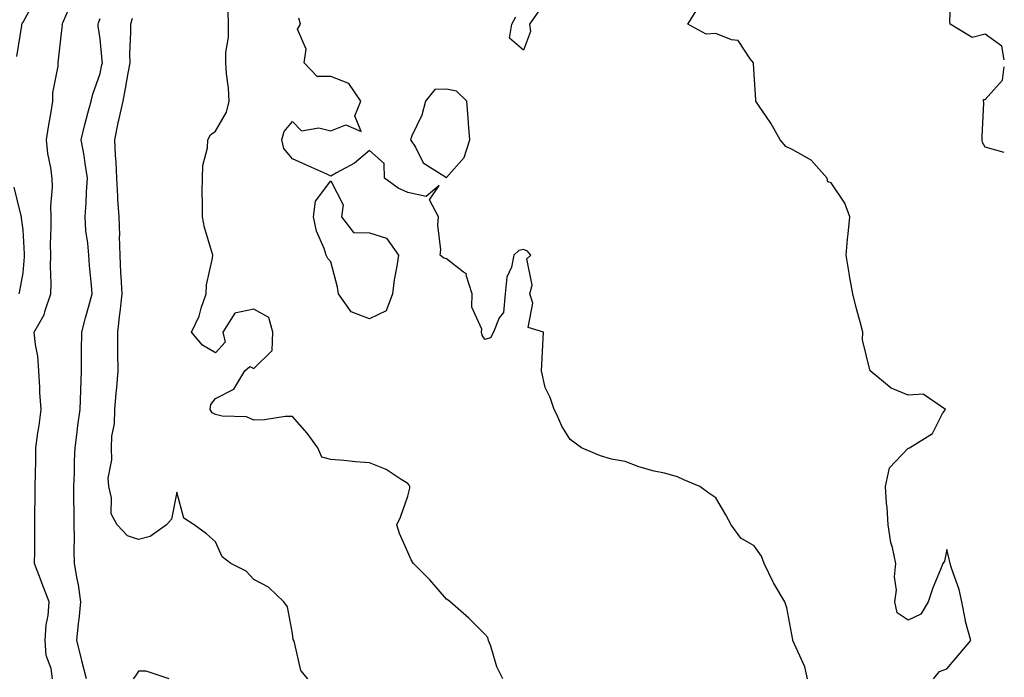
# Model space of a CAD drawing. Units: inches. Extents: x 952643 to 955283, y 7271498 to 7274138.
# Drawn here: x 955027 to 955283, y 7273622 to 7273793 of the extents above; entities that cross this region are included whole.
import ezdxf

# ---------------------------------------------------------------- set-up
doc = ezdxf.new("R2010")
doc.units = ezdxf.units.IN
doc.header["$MEASUREMENT"] = 0
doc.layers.add('Contour_95267271', color=7, linetype='Continuous', true_color=0xd2a2e7)

msp = doc.modelspace()

# ---------------------------------------------------------------- linework, layer by layer
at = {"layer": 'Contour_95267271'}
for points in [[(955283, 7273782.68, 3136), (955282.36, 7273786.23, 3136), (955278.05, 7273789.31, 3136), (955274.61, 7273788.48, 3136), (955268.94, 7273791.92, 3136), (955268.86, 7273792.73, 3136), (955269.2, 7273800.77, 3136), (955269.1, 7273801.92, 3136), (955274.11, 7273805.86, 3136), (955278.05, 7273807.5, 3136), (955281.17, 7273808.8, 3136), (955283, 7273810.95, 3136)], [(955026.41, 7273783.56, 3143), (955027.72, 7273791.59, 3143), (955027.77, 7273791.92, 3143), (955027.85, 7273792.12, 3143), (955028.05, 7273792.44, 3143), (955031.34, 7273798.63, 3143)], [(955035.74, 7273621.92, 3142), (955035.34, 7273624.63, 3142), (955034.09, 7273627.96, 3142), (955033.76, 7273631.92, 3142), (955034.04, 7273635.93, 3142), (955034.54, 7273638.41, 3142), (955034.86, 7273641.92, 3142), (955032.95, 7273646.82, 3142), (955032.84, 7273647.13, 3142), (955031.05, 7273651.92, 3142), (955031.1, 7273654.97, 3142), (955031.1, 7273658.87, 3142), (955031.14, 7273661.92, 3142), (955031.15, 7273665.02, 3142), (955031.23, 7273668.74, 3142), (955031.24, 7273671.92, 3142), (955031.28, 7273675.15, 3142), (955031.37, 7273678.6, 3142), (955031.41, 7273681.92, 3142), (955031.91, 7273685.78, 3142), (955032.22, 7273687.75, 3142), (955032.72, 7273691.92, 3142), (955032.43, 7273696.3, 3142), (955032.41, 7273697.56, 3142), (955032.14, 7273701.92, 3142), (955031.86, 7273705.73, 3142), (955031.25, 7273708.72, 3142), (955030.95, 7273711.92, 3142), (955033.55, 7273716.42, 3142), (955033.76, 7273717.63, 3142), (955035.24, 7273721.92, 3142), (955035.33, 7273724.64, 3142), (955035.19, 7273729.06, 3142), (955035.27, 7273731.92, 3142), (955035.23, 7273734.74, 3142), (955035.39, 7273739.26, 3142), (955035.35, 7273741.92, 3142), (955035.3, 7273744.67, 3142), (955035.71, 7273749.58, 3142), (955035.65, 7273751.92, 3142), (955035.29, 7273754.68, 3142), (955034.53, 7273758.4, 3142), (955034.15, 7273761.92, 3142), (955034.65, 7273765.32, 3142), (955035.33, 7273769.2, 3142), (955035.75, 7273771.92, 3142), (955035.83, 7273774.14, 3142), (955037.14, 7273781.01, 3142), (955037.19, 7273781.92, 3142), (955037.3, 7273782.67, 3142), (955038.05, 7273789.58, 3142), (955038.27, 7273791.7, 3142), (955038.26, 7273791.92, 3142), (955038.4, 7273792.27, 3142), (955041.12, 7273798.85, 3142)], [(955152.72, 7273621.92, 3139), (955151.15, 7273625.02, 3139), (955149.59, 7273630.38, 3139), (955149.01, 7273631.92, 3139), (955148.78, 7273632.65, 3139), (955148.05, 7273633.53, 3139), (955143.84, 7273637.71, 3139), (955138.99, 7273641.92, 3139), (955138.49, 7273642.36, 3139), (955138.05, 7273642.64, 3139), (955133.75, 7273647.62, 3139), (955129.54, 7273651.92, 3139), (955128.93, 7273652.8, 3139), (955128.05, 7273654.81, 3139), (955125.84, 7273659.71, 3139), (955125.21, 7273661.92, 3139), (955126.08, 7273663.89, 3139), (955128.05, 7273669.39, 3139), (955128.56, 7273671.41, 3139), (955128.54, 7273671.92, 3139), (955128.34, 7273672.21, 3139), (955128.05, 7273672.64, 3139), (955126.28, 7273673.69, 3139), (955122.42, 7273676.29, 3139), (955118.05, 7273678, 3139), (955114.39, 7273678.26, 3139), (955111.36, 7273678.61, 3139), (955108.05, 7273678.85, 3139), (955105.67, 7273679.54, 3139), (955104.65, 7273681.92, 3139), (955101.84, 7273685.71, 3139), (955098.05, 7273690.1, 3139), (955096.18, 7273690.05, 3139), (955090.81, 7273689.16, 3139), (955088.05, 7273689.1, 3139), (955086.12, 7273689.99, 3139), (955079.79, 7273690.18, 3139), (955078.05, 7273690.62, 3139), (955077.18, 7273691.05, 3139), (955076.63, 7273691.92, 3139), (955076.81, 7273693.16, 3139), (955078.05, 7273694.73, 3139), (955082.84, 7273697.13, 3139), (955085.66, 7273701.92, 3139), (955086.96, 7273703.01, 3139), (955088.05, 7273702.52, 3139), (955092.78, 7273707.19, 3139), (955092.97, 7273711.92, 3139), (955091.94, 7273715.81, 3139), (955088.05, 7273717.89, 3139), (955083.09, 7273716.88, 3139), (955079.94, 7273711.92, 3139), (955080.59, 7273709.38, 3139), (955078.05, 7273706.56, 3139), (955074.72, 7273708.59, 3139), (955071.85, 7273711.92, 3139), (955073.82, 7273716.15, 3139), (955074.31, 7273718.18, 3139), (955075.59, 7273721.92, 3139), (955075.73, 7273724.24, 3139), (955077.29, 7273731.16, 3139), (955077.36, 7273731.92, 3139), (955077.13, 7273732.84, 3139), (955075.24, 7273739.11, 3139), (955074.65, 7273741.92, 3139), (955074.71, 7273745.26, 3139), (955074.59, 7273748.46, 3139), (955074.65, 7273751.92, 3139), (955074.77, 7273755.2, 3139), (955075.94, 7273759.81, 3139), (955076.06, 7273761.92, 3139), (955076.78, 7273763.19, 3139), (955078.05, 7273764.17, 3139), (955080.89, 7273769.08, 3139), (955081.61, 7273771.92, 3139), (955081.43, 7273775.3, 3139), (955080.9, 7273779.07, 3139), (955080.72, 7273781.92, 3139), (955080.72, 7273784.59, 3139), (955081.44, 7273788.53, 3139), (955081.45, 7273791.92, 3139), (955081.34, 7273795.21, 3139)], [(955163.12, 7273796.85, 3137), (955159.63, 7273791.92, 3137), (955159.91, 7273790.06, 3137), (955158.05, 7273785.18, 3137), (955154.46, 7273788.33, 3137), (955155.05, 7273791.92, 3137), (955156.11, 7273793.86, 3137)], [(955264.58, 7273621.92, 3137), (955266.15, 7273623.82, 3137), (955268.05, 7273624.55, 3137), (955271.48, 7273628.49, 3137), (955274.31, 7273631.92, 3137), (955272.95, 7273636.82, 3137), (955272.93, 7273637.04, 3137), (955271.95, 7273641.92, 3137), (955271.28, 7273645.15, 3137), (955269.29, 7273650.68, 3137), (955268.97, 7273651.92, 3137), (955268.8, 7273652.67, 3137), (955268.05, 7273655.5, 3137), (955267.47, 7273652.5, 3137), (955267.05, 7273651.92, 3137), (955266.43, 7273650.3, 3137), (955264.42, 7273645.55, 3137), (955263.18, 7273641.92, 3137), (955261.28, 7273638.69, 3137), (955258.05, 7273637.2, 3137), (955255.18, 7273639.05, 3137), (955254.57, 7273641.92, 3137), (955254.99, 7273644.98, 3137), (955254.51, 7273648.38, 3137), (955254.8, 7273651.92, 3137), (955253.97, 7273656, 3137), (955253.49, 7273657.36, 3137), (955252.85, 7273661.92, 3137), (955252.54, 7273666.41, 3137), (955252.43, 7273667.54, 3137), (955252.12, 7273671.92, 3137), (955253.21, 7273676.76, 3137), (955258.05, 7273681.87, 3137), (955258.11, 7273681.86, 3137), (955258.37, 7273681.92, 3137), (955264.35, 7273685.62, 3137), (955266.98, 7273690.85, 3137), (955267.68, 7273691.92, 3137), (955261.95, 7273695.82, 3137), (955258.05, 7273695.56, 3137), (955253.59, 7273697.46, 3137), (955248.13, 7273701.92, 3137), (955248.13, 7273702, 3137), (955248.05, 7273702.15, 3137), (955246.13, 7273710, 3137), (955246.26, 7273711.92, 3137), (955245.66, 7273714.31, 3137), (955244.52, 7273718.39, 3137), (955243.68, 7273721.92, 3137), (955242.76, 7273726.63, 3137), (955242.68, 7273727.29, 3137), (955241.87, 7273731.92, 3137), (955242.27, 7273736.14, 3137), (955242.45, 7273737.52, 3137), (955242.84, 7273741.92, 3137), (955241.56, 7273745.43, 3137), (955238.05, 7273750.74, 3137), (955237.16, 7273751.03, 3137), (955237.01, 7273751.92, 3137), (955232.79, 7273756.66, 3137), (955228.05, 7273759.33, 3137), (955226.28, 7273760.15, 3137), (955224.73, 7273761.92, 3137), (955222.38, 7273766.25, 3137), (955219.3, 7273770.67, 3137), (955218.47, 7273771.92, 3137), (955218.42, 7273772.29, 3137), (955218.05, 7273778.88, 3137), (955217.82, 7273781.69, 3137), (955217.86, 7273781.92, 3137), (955217.01, 7273782.96, 3137), (955213.83, 7273787.7, 3137), (955212.13, 7273787.84, 3137), (955208.05, 7273789.52, 3137), (955205.52, 7273789.39, 3137), (955200.8, 7273791.92, 3137), (955203.58, 7273796.39, 3137)], [(955044.58, 7273621.92, 3141), (955043.34, 7273626.63, 3141), (955043.22, 7273627.09, 3141), (955042.01, 7273631.92, 3141), (955042.46, 7273636.33, 3141), (955042.6, 7273637.37, 3141), (955043.05, 7273641.92, 3141), (955042.47, 7273646.34, 3141), (955042.09, 7273647.88, 3141), (955041.45, 7273651.92, 3141), (955041.34, 7273655.21, 3141), (955041.41, 7273658.56, 3141), (955041.31, 7273661.92, 3141), (955041.3, 7273665.17, 3141), (955041.27, 7273668.7, 3141), (955041.26, 7273671.92, 3141), (955041.44, 7273675.31, 3141), (955041.44, 7273678.53, 3141), (955041.63, 7273681.92, 3141), (955042.15, 7273686.02, 3141), (955042.27, 7273687.7, 3141), (955042.87, 7273691.92, 3141), (955043.04, 7273696.91, 3141), (955043.04, 7273696.93, 3141), (955043.26, 7273701.92, 3141), (955043.28, 7273706.69, 3141), (955043.27, 7273707.14, 3141), (955043.3, 7273711.92, 3141), (955044.25, 7273715.72, 3141), (955045.23, 7273719.1, 3141), (955045.97, 7273721.92, 3141), (955045.8, 7273724.17, 3141), (955045.32, 7273729.19, 3141), (955045.11, 7273731.92, 3141), (955044.91, 7273735.06, 3141), (955044.37, 7273738.24, 3141), (955044.18, 7273741.92, 3141), (955044.45, 7273745.52, 3141), (955044.57, 7273748.44, 3141), (955044.81, 7273751.92, 3141), (955044.17, 7273755.8, 3141), (955043.94, 7273757.81, 3141), (955043.19, 7273761.92, 3141), (955044.12, 7273765.85, 3141), (955044.93, 7273768.8, 3141), (955045.73, 7273771.92, 3141), (955046.21, 7273773.76, 3141), (955048.05, 7273779.14, 3141), (955048.56, 7273781.41, 3141), (955048.66, 7273781.92, 3141), (955048.65, 7273782.52, 3141), (955048.05, 7273788.13, 3141), (955047.58, 7273791.45, 3141), (955047.57, 7273791.92, 3141), (955047.7, 7273792.27, 3141), (955048.05, 7273793.4, 3141)], [(955102.01, 7273621.92, 3140), (955100.25, 7273624.12, 3140), (955098.61, 7273631.36, 3140), (955098.37, 7273631.92, 3140), (955098.27, 7273632.14, 3140), (955098.05, 7273633.67, 3140), (955096.78, 7273640.65, 3140), (955095.79, 7273641.92, 3140), (955091.84, 7273645.71, 3140), (955088.05, 7273647.73, 3140), (955086.02, 7273649.89, 3140), (955082, 7273651.92, 3140), (955079.78, 7273653.65, 3140), (955078.05, 7273657.49, 3140), (955075.75, 7273659.62, 3140), (955072.55, 7273661.92, 3140), (955069.79, 7273663.66, 3140), (955068.05, 7273670.39, 3140), (955066.59, 7273663.38, 3140), (955065.33, 7273661.92, 3140), (955061.07, 7273658.9, 3140), (955058.05, 7273658.08, 3140), (955055.18, 7273659.05, 3140), (955052.47, 7273661.92, 3140), (955050.95, 7273664.82, 3140), (955051.04, 7273668.93, 3140), (955050.3, 7273671.92, 3140), (955050.16, 7273674.03, 3140), (955051.16, 7273678.81, 3140), (955051.04, 7273681.92, 3140), (955051.12, 7273684.99, 3140), (955051.8, 7273688.17, 3140), (955051.88, 7273691.92, 3140), (955052.24, 7273696.11, 3140), (955052.42, 7273697.55, 3140), (955052.78, 7273701.92, 3140), (955052.72, 7273706.59, 3140), (955052.71, 7273707.26, 3140), (955052.65, 7273711.92, 3140), (955053.24, 7273716.73, 3140), (955053.26, 7273717.13, 3140), (955053.77, 7273721.92, 3140), (955053.55, 7273726.42, 3140), (955053.5, 7273727.37, 3140), (955053.26, 7273731.92, 3140), (955053.15, 7273736.82, 3140), (955053.16, 7273737.03, 3140), (955053.02, 7273741.92, 3140), (955052.66, 7273746.53, 3140), (955052.69, 7273747.28, 3140), (955052.4, 7273751.92, 3140), (955052.21, 7273756.08, 3140), (955052.05, 7273757.92, 3140), (955051.86, 7273761.92, 3140), (955052.89, 7273766.76, 3140), (955052.94, 7273767.03, 3140), (955054.05, 7273771.92, 3140), (955054.71, 7273775.26, 3140), (955055.34, 7273779.21, 3140), (955055.85, 7273781.92, 3140), (955055.79, 7273784.18, 3140), (955056.08, 7273789.95, 3140), (955056.02, 7273791.92, 3140), (955056.5, 7273793.47, 3140)], [(955231.89, 7273621.92, 3138), (955231.21, 7273625.08, 3138), (955228.07, 7273631.9, 3138), (955228.07, 7273631.92, 3138), (955228.06, 7273631.93, 3138), (955228.05, 7273632.03, 3138), (955226.5, 7273640.37, 3138), (955225.98, 7273641.92, 3138), (955223.01, 7273646.88, 3138), (955222.94, 7273647.03, 3138), (955220.63, 7273651.92, 3138), (955219.89, 7273653.76, 3138), (955218.05, 7273656.44, 3138), (955214.57, 7273658.44, 3138), (955212.07, 7273661.92, 3138), (955210.66, 7273664.53, 3138), (955208.05, 7273668.94, 3138), (955206.25, 7273670.12, 3138), (955203.87, 7273671.92, 3138), (955199.75, 7273673.62, 3138), (955198.05, 7273674.42, 3138), (955194.67, 7273675.3, 3138), (955192.01, 7273675.88, 3138), (955188.05, 7273677.02, 3138), (955184.51, 7273678.38, 3138), (955180.97, 7273679, 3138), (955178.05, 7273679.83, 3138), (955176.6, 7273680.47, 3138), (955173.12, 7273681.92, 3138), (955170.2, 7273684.07, 3138), (955168.05, 7273687.54, 3138), (955166.74, 7273690.61, 3138), (955166.05, 7273691.92, 3138), (955164.98, 7273694.99, 3138), (955163.74, 7273697.61, 3138), (955162.76, 7273701.92, 3138), (955163, 7273706.87, 3138), (955163, 7273706.97, 3138), (955163.25, 7273711.92, 3138), (955159.29, 7273713.16, 3138), (955160.52, 7273719.45, 3138), (955159.69, 7273721.92, 3138), (955160.29, 7273724.16, 3138), (955158.93, 7273731.04, 3138), (955160, 7273731.92, 3138), (955159.09, 7273732.96, 3138), (955158.05, 7273733.45, 3138), (955156.84, 7273733.13, 3138), (955155.61, 7273731.92, 3138), (955154.97, 7273728.84, 3138), (955153.75, 7273726.22, 3138), (955153.31, 7273721.92, 3138), (955152.9, 7273717.07, 3138), (955151.78, 7273715.65, 3138), (955150.27, 7273711.92, 3138), (955149.49, 7273710.48, 3138), (955148.05, 7273710.02, 3138), (955147.31, 7273711.18, 3138), (955147.15, 7273711.92, 3138), (955147.26, 7273712.71, 3138), (955144.62, 7273718.49, 3138), (955144.77, 7273721.92, 3138), (955143.19, 7273726.78, 3138), (955143.24, 7273727.11, 3138), (955142.47, 7273727.5, 3138), (955138.05, 7273730.99, 3138), (955137.34, 7273731.21, 3138), (955136.44, 7273731.92, 3138), (955136.62, 7273733.35, 3138), (955135.84, 7273739.71, 3138), (955136.02, 7273741.92, 3138), (955133.67, 7273746.3, 3138), (955136.17, 7273750.04, 3138), (955132.76, 7273747.21, 3138), (955128.05, 7273748.27, 3138), (955125.51, 7273749.38, 3138), (955121.95, 7273751.92, 3138), (955121.9, 7273755.77, 3138), (955118.05, 7273759.12, 3138), (955114.13, 7273755.84, 3138), (955109.49, 7273753.36, 3138), (955108.05, 7273752.5, 3138), (955107.02, 7273752.95, 3138), (955101.53, 7273755.4, 3138), (955098.05, 7273756.95, 3138), (955095.77, 7273759.64, 3138), (955095.28, 7273761.92, 3138), (955095.94, 7273764.03, 3138), (955098.05, 7273766.69, 3138), (955100.39, 7273764.26, 3138), (955104.92, 7273765.05, 3138), (955108.05, 7273764.23, 3138), (955111.92, 7273765.79, 3138), (955115.94, 7273764.03, 3138), (955114.24, 7273768.11, 3138), (955115.84, 7273771.92, 3138), (955112.69, 7273776.56, 3138), (955108.05, 7273778.38, 3138), (955104.48, 7273778.35, 3138), (955101.13, 7273781.92, 3138), (955101.59, 7273785.46, 3138), (955099.35, 7273790.62, 3138), (955100.17, 7273791.92, 3138), (955099.67, 7273793.54, 3138)], [(955283, 7273758.58, 3136), (955280.76, 7273759.21, 3136), (955278.05, 7273760.03, 3136), (955277.37, 7273761.24, 3136), (955277.28, 7273761.92, 3136), (955277.22, 7273762.75, 3136), (955277.64, 7273771.51, 3136), (955277.61, 7273771.92, 3136), (955277.62, 7273772.35, 3136), (955278.05, 7273772.34, 3136), (955282.53, 7273777.44, 3136), (955283, 7273780.9, 3136)], [(955027.04, 7273721.92, 3143), (955027.26, 7273722.71, 3143), (955028.05, 7273727.38, 3143), (955028.44, 7273731.53, 3143), (955028.45, 7273731.92, 3143), (955028.45, 7273732.32, 3143), (955028.05, 7273738.53, 3143), (955027.69, 7273741.56, 3143), (955027.61, 7273741.92, 3143), (955027.45, 7273742.52, 3143), (955025.76, 7273749.63, 3143)], [(955066.06, 7273621.92, 3141), (955060.03, 7273623.9, 3141), (955058.05, 7273623.9, 3141), (955057.23, 7273622.74, 3141), (955056.63, 7273621.92, 3141)]]:
    msp.add_polyline3d(points, dxfattribs=at)
for points in [[(955138.05, 7273752.1, 3138), (955142.63, 7273757.34, 3138), (955144.16, 7273761.92, 3138), (955143.83, 7273766.14, 3138), (955143.73, 7273767.6, 3138), (955143.39, 7273771.92, 3138), (955140.66, 7273774.53, 3138), (955138.05, 7273775.1, 3138), (955135.03, 7273774.94, 3138), (955132.58, 7273771.92, 3138), (955131.67, 7273768.3, 3138), (955129.09, 7273762.96, 3138), (955128.71, 7273761.92, 3138), (955129.98, 7273759.99, 3138), (955132.05, 7273755.92, 3138), (955137.39, 7273752.58, 3138)], [(955118.05, 7273715.38, 3138), (955113.33, 7273717.2, 3138), (955109.99, 7273721.92, 3138), (955109.75, 7273723.62, 3138), (955108.05, 7273730.2, 3138), (955107.23, 7273731.1, 3138), (955106.85, 7273731.92, 3138), (955106.31, 7273733.66, 3138), (955104.29, 7273738.16, 3138), (955103.53, 7273741.92, 3138), (955104, 7273745.97, 3138), (955108.05, 7273751.23, 3138), (955111.19, 7273745.06, 3138), (955110.8, 7273741.92, 3138), (955113.95, 7273737.82, 3138), (955118.05, 7273737.8, 3138), (955122.48, 7273736.35, 3138), (955125.58, 7273731.92, 3138), (955125.19, 7273729.06, 3138), (955124.45, 7273725.52, 3138), (955124.03, 7273721.92, 3138), (955122.43, 7273717.54, 3138)]]:
    msp.add_polyline3d(points, close=True, dxfattribs=at)

doc.saveas('drawing.dxf')
